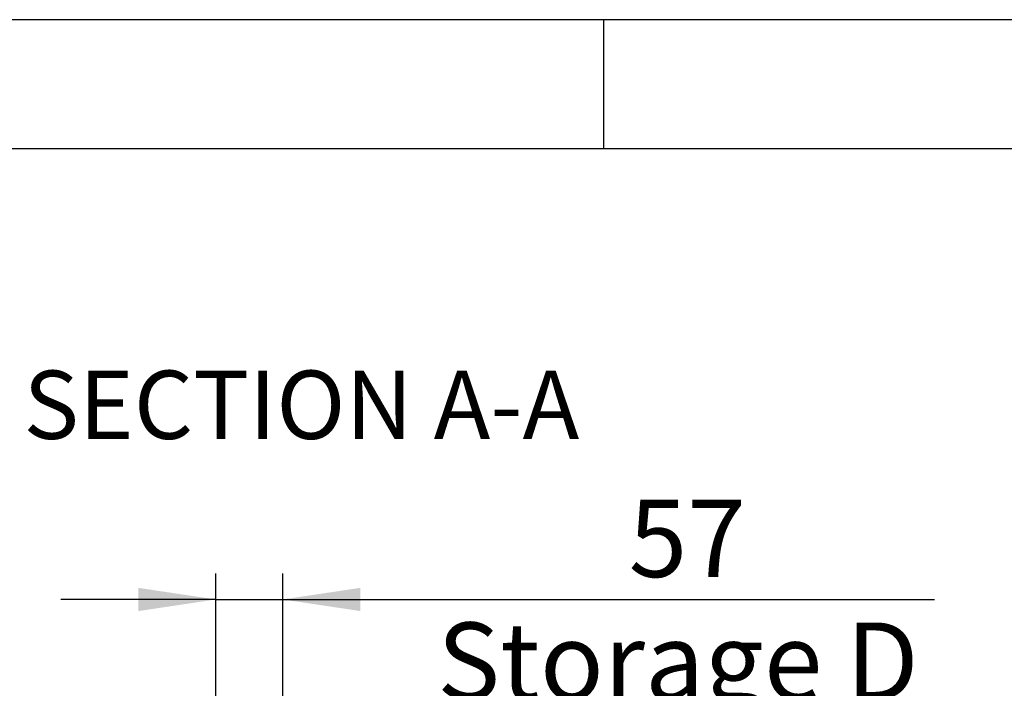
# Model space of a CAD drawing. Extents: x 5 to 292, y 5 to 205.
# Drawn here: x 76 to 114, y 179 to 205 of the extents above; entities that cross this region are included whole.
import ezdxf

# ---------------------------------------------------------------- set-up
doc = ezdxf.new("R2010")
doc.units = 0
doc.layers.get('0').update_dxf_attribs({"linetype": 'CONTINUOUS'})
doc.styles.add('SLDTEXTSTYLE0', font='TXT', dxfattribs={"width": 0.75})
doc.styles.add('SLDTEXTSTYLE1', font='TXT', dxfattribs={"width": 0.605})
doc.dimstyles.new('SLDDIMSTYLE6', dxfattribs={"dimtxt": 3, "dimasz": 3, "dimexe": 0, "dimexo": 0.0625, "dimgap": 0.75, "dimtad": 1, "dimdec": 0, "dimlfac": 22, "dimrnd": 1e-09, "dimzin": 12, "dimtxsty": 'SLDTEXTSTYLE0', "dimsah": 1, "dimcen": 0.09, "dimazin": 3, "dimtfac": 1, "dimtdec": 0, "dimtmove": 0, "dimatfit": 3, "dimtolj": 1, "dimtzin": 12})

# ---------------------------------------------------------------- blocks, each defined once
blk = doc.blocks.new('_D_13')
at = {"color": 7, "linetype": 'CONTINUOUS'}
for p, q in [((83.471, 175.475), (83.471, 183.526)), ((86.073, 167.064), (86.073, 183.526)), ((83.471, 182.526), (77.471, 182.526)), ((83.471, 182.526), (86.073, 182.526)), ((86.073, 182.526), (111.329, 182.526))]:
    blk.add_line(p, q, dxfattribs=at)
for points in [[(83.471, 182.526), (80.471, 182.976), (80.471, 182.076)], [(86.073, 182.526), (89.073, 182.076), (89.073, 182.976)]]:
    blk.add_solid(points, dxfattribs=at)
at = {"color": 7, "linetype": 'CONTINUOUS', "char_height": 3, "attachment_point": 1, "style": 'SLDTEXTSTYLE0'}
for s, insert in [('57', (99.473, 186.395)), ('Storage D', (92.05, 181.633))]:
    blk.add_mtext(s, dxfattribs=dict(at, insert=insert))

msp = doc.modelspace()

# ---------------------------------------------------------------- linework, layer by layer
at = {"color": 7, "linetype": 'CONTINUOUS'}
for p, q in [((292, 205), (5, 205)), ((98.5, 205), (98.5, 200)), ((287, 200), (10, 200))]:
    msp.add_line(p, q, dxfattribs=at)

# ---------------------------------------------------------------- texts
at = {"color": 7, "linetype": 'CONTINUOUS', "insert": (86.78723, 191.39566), "char_height": 2.6458333, "attachment_point": 2, "style": 'SLDTEXTSTYLE1'}
msp.add_mtext('SECTION A-A', dxfattribs=at)

# ---------------------------------------------------------------- dimensions: what is measured, and where the dimension line sits
at = {"color": 7, "linetype": 'CONTINUOUS'}
dim = msp.add_linear_dim(base=(86.07298, 177.76562), p1=(83.47071, 174.97549), p2=(86.07298, 166.56426), text='<>\\XStorage D', dimstyle='SLDDIMSTYLE6', dxfattribs=at)
dim.commit()
dim.dimension.update_dxf_attribs({"geometry": '_D_13', "text_midpoint": (101.68935, 177.76562), "dimtype": 160})

doc.saveas('drawing.dxf')
